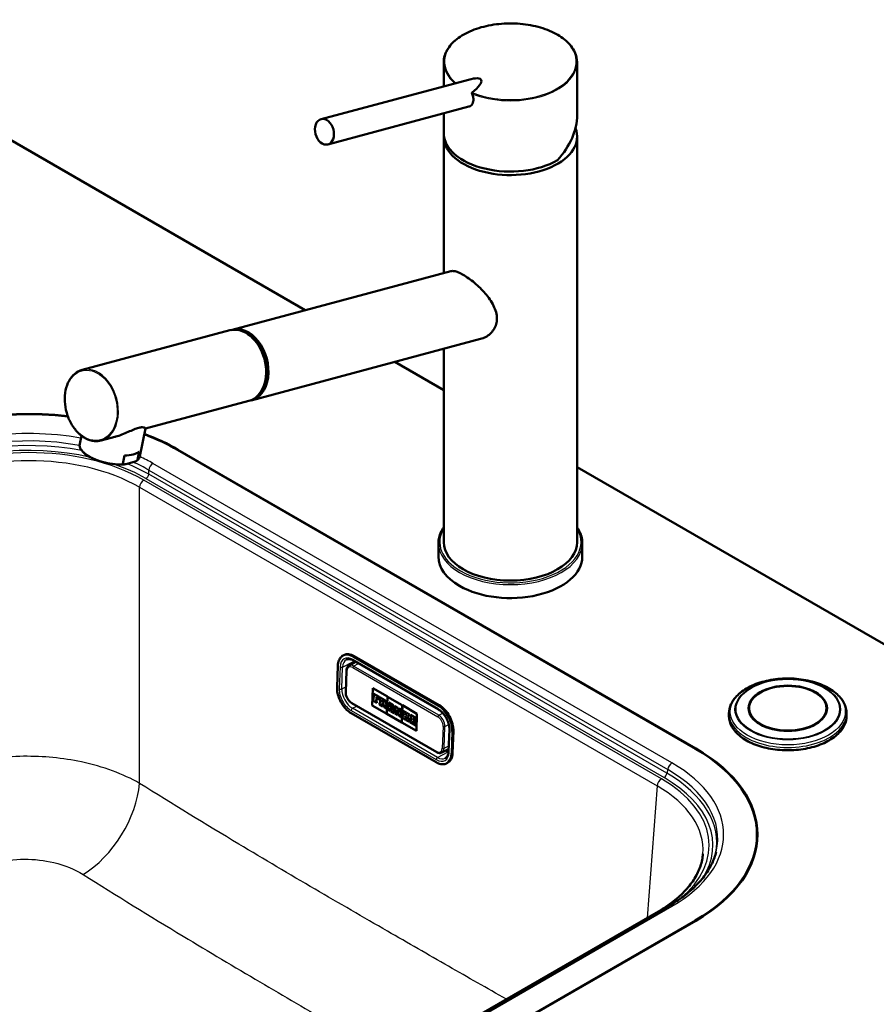
# Paper-space layout 'ISO_6' of a CAD drawing. Units: millimetres. Extents: x 0 to 2100, y 0 to 2970.
# Drawn here: x 1357 to 1684, y 1549 to 1925 of the extents above; entities that cross this region are included whole.
import ezdxf

# ---------------------------------------------------------------- set-up
doc = ezdxf.new("R2010")
doc.units = ezdxf.units.MM
doc.header["$LTSCALE"] = 10
doc.layers.add('Visible Edges(ISO)', color=7, linetype='Continuous', lineweight=50)
doc.layers.add('Visible Tangent Edges(ISO)', color=7, linetype='Continuous', lineweight=25)

psp = doc.layouts.new('ISO_6')

# ---------------------------------------------------------------- linework, layer by layer
at = {"layer": 'Visible Edges(ISO)'}
for p, q in [((1518.73, 1909.05), (1518.73, 1899.84)), ((1569.73, 1909.05), (1569.73, 1888.8)), ((1471.83, 1887.27), (1528.15, 1902.36)), ((1331.75, 1891.57), (1465.77, 1814.2)), ((1474.41, 1877.61), (1528.36, 1892.07)), ((1518.73, 1889.49), (1518.73, 1881.94)), ((1518.73, 1880.59), (1518.73, 1828.38)), ((1569.73, 1880.59), (1569.73, 1725.46)), ((1437.85, 1806.72), (1521.42, 1829.1)), ((1436.97, 1806.48), (1380.48, 1791.36)), ((1445.1, 1779.67), (1532.85, 1803.17)), ((1518.73, 1799.39), (1518.73, 1725.46)), ((1500.07, 1794.4), (1518.73, 1783.62)), ((1444.21, 1779.44), (1404.72, 1768.86)), ((1404.73, 1768.93), (1402.56, 1758.32)), ((1380.18, 1766.17), (1379.54, 1763.03)), ((1392.97, 1765.71), (1387.73, 1764.31)), ((1401.65, 1756.94), (1402.29, 1760.07)), ((1416.96, 1760.73), (1614.95, 1646.42)), ((1417.1, 1760.81), (1615.09, 1646.5)), ((1396.01, 1755.43), (1396.65, 1758.56)), ((1397.13, 1755.3), (1400.35, 1756.17)), ((1569.73, 1754.17), (1841.57, 1597.23)), ((1516.73, 1725.05), (1516.73, 1719.91)), ((1571.73, 1725.05), (1571.73, 1719.91)), ((1480.52, 1682.24), (1480.24, 1682.1)), ((1484.18, 1680.18), (1516.71, 1661.4)), ((1517.03, 1663.06), (1484.5, 1681.83)), ((1478.26, 1678.21), (1477.95, 1669.87)), ((1481.56, 1676.37), (1481.25, 1668.04)), ((1482.55, 1678.23), (1485.17, 1679.61)), ((1484.18, 1679.81), (1484.15, 1679.07)), ((1491.37, 1662.97), (1491.62, 1669.55)), ((1491.38, 1662.98), (1491.62, 1669.54)), ((1491.62, 1669.55), (1497.19, 1666.33)), ((1491.72, 1665.32), (1491.7, 1664.71)), ((1491.94, 1665.19), (1491.72, 1665.32)), ((1491.72, 1665.32), (1491.73, 1665.32)), ((1491.94, 1665.2), (1491.73, 1665.32)), ((1491.81, 1667.51), (1491.78, 1666.95)), ((1491.78, 1666.95), (1492, 1666.82)), ((1494.04, 1666.23), (1491.81, 1667.52)), ((1491.81, 1667.51), (1491.81, 1667.52)), ((1494.03, 1666.23), (1491.81, 1667.51)), ((1492, 1666.82), (1491.94, 1665.19)), ((1492.92, 1664.63), (1492.94, 1665.2)), ((1492.93, 1664.63), (1492.95, 1665.2)), ((1492.94, 1665.2), (1493.41, 1664.93)), ((1492.96, 1665.68), (1492.98, 1666.26)), ((1492.96, 1665.68), (1492.97, 1665.69)), ((1493.43, 1665.41), (1492.96, 1665.68)), ((1492.97, 1665.69), (1492.99, 1666.25)), ((1493.43, 1665.42), (1492.97, 1665.69)), ((1492.98, 1666.26), (1493.49, 1665.96)), ((1493.41, 1664.93), (1493.43, 1665.41)), ((1493.42, 1664.93), (1493.43, 1665.42)), ((1493.43, 1665.41), (1493.43, 1665.42)), ((1493.49, 1665.96), (1493.48, 1665.68)), ((1493.48, 1665.68), (1494, 1665.38)), ((1494, 1665.38), (1494.03, 1666.23)), ((1494, 1665.38), (1494.01, 1665.38)), ((1494.01, 1665.38), (1494.04, 1666.23)), ((1494.03, 1666.23), (1494.04, 1666.23)), ((1494.22, 1666.12), (1494.2, 1665.55)), ((1494.2, 1665.55), (1494.45, 1665.41)), ((1496.18, 1664.99), (1494.22, 1666.12)), ((1494.22, 1666.12), (1494.23, 1666.12)), ((1496.18, 1664.99), (1494.23, 1666.12)), ((1494.45, 1665.41), (1494.39, 1663.78)), ((1497.19, 1666.33), (1496.95, 1659.76)), ((1496.99, 1659.73), (1497.23, 1666.31)), ((1497, 1659.74), (1497.24, 1666.3)), ((1497.23, 1666.31), (1502.89, 1663.04)), ((1483.53, 1663.86), (1516.06, 1645.08)), ((1491.37, 1662.97), (1491.38, 1662.98)), ((1496.95, 1659.76), (1491.37, 1662.97)), ((1496.95, 1659.76), (1491.38, 1662.98)), ((1491.7, 1664.71), (1493.11, 1663.9)), ((1493.13, 1664.51), (1492.92, 1664.63)), ((1492.92, 1664.63), (1492.93, 1664.63)), ((1493.14, 1664.51), (1492.93, 1664.63)), ((1493.11, 1663.9), (1493.13, 1664.51)), ((1493.11, 1663.9), (1493.12, 1663.9)), ((1493.12, 1663.9), (1493.14, 1664.51)), ((1493.13, 1664.51), (1493.14, 1664.51)), ((1493.41, 1664.93), (1493.42, 1664.93)), ((1494.14, 1663.92), (1494.12, 1663.31)), ((1494.12, 1663.31), (1495.49, 1662.52)), ((1494.14, 1663.92), (1494.15, 1663.93)), ((1494.39, 1663.78), (1494.14, 1663.92)), ((1494.39, 1663.79), (1494.15, 1663.93)), ((1495.29, 1663.26), (1495.31, 1663.84)), ((1495.51, 1663.13), (1495.29, 1663.26)), ((1495.29, 1663.26), (1495.3, 1663.26)), ((1495.3, 1663.26), (1495.32, 1663.84)), ((1495.51, 1663.14), (1495.3, 1663.26)), ((1495.31, 1663.84), (1495.63, 1663.66)), ((1495.33, 1664.28), (1495.35, 1664.92)), ((1495.6, 1664.12), (1495.33, 1664.28)), ((1495.33, 1664.28), (1495.34, 1664.28)), ((1495.34, 1664.28), (1495.36, 1664.92)), ((1495.61, 1664.13), (1495.34, 1664.28)), ((1495.35, 1664.92), (1495.63, 1664.76)), ((1495.49, 1662.53), (1495.51, 1663.14)), ((1495.49, 1662.52), (1495.51, 1663.13)), ((1495.49, 1662.52), (1495.49, 1662.53)), ((1495.51, 1663.13), (1495.51, 1663.14)), ((1495.63, 1663.66), (1496.03, 1662.21)), ((1496.03, 1662.21), (1496.87, 1661.73)), ((1496.67, 1662.46), (1496.41, 1663.38)), ((1496.68, 1662.47), (1496.42, 1663.38)), ((1496.58, 1663.42), (1496.58, 1663.42)), ((1496.67, 1662.46), (1496.68, 1662.47)), ((1496.89, 1662.34), (1496.67, 1662.46)), ((1496.9, 1662.34), (1496.68, 1662.47)), ((1496.87, 1661.73), (1496.89, 1662.34)), ((1496.87, 1661.73), (1496.88, 1661.73)), ((1496.88, 1661.73), (1496.9, 1662.34)), ((1496.89, 1662.34), (1496.9, 1662.34)), ((1497.23, 1662.14), (1497.21, 1661.53)), ((1497.21, 1661.53), (1498.24, 1660.93)), ((1497.23, 1662.14), (1497.24, 1662.14)), ((1497.39, 1662.05), (1497.23, 1662.14)), ((1497.4, 1662.05), (1497.24, 1662.14)), ((1497.88, 1663.43), (1497.39, 1662.05)), ((1497.71, 1664.1), (1497.69, 1663.54)), ((1497.69, 1663.54), (1497.88, 1663.43)), ((1497.71, 1664.1), (1497.72, 1664.11)), ((1499.46, 1663.09), (1497.71, 1664.1)), ((1499.47, 1663.1), (1497.72, 1664.11)), ((1498.04, 1661.67), (1498.12, 1661.91)), ((1498.27, 1661.54), (1498.04, 1661.67)), ((1498.04, 1661.67), (1498.05, 1661.67)), ((1498.05, 1661.67), (1498.12, 1661.91)), ((1498.27, 1661.55), (1498.05, 1661.67)), ((1498.12, 1661.91), (1498.71, 1661.57)), ((1498.24, 1662.3), (1498.48, 1663.08)), ((1498.24, 1662.3), (1498.25, 1662.31)), ((1498.64, 1662.07), (1498.24, 1662.3)), ((1498.24, 1660.93), (1498.27, 1661.54)), ((1498.25, 1662.31), (1498.48, 1663.08)), ((1498.64, 1662.08), (1498.25, 1662.31)), ((1498.25, 1660.94), (1498.27, 1661.55)), ((1498.27, 1661.54), (1498.27, 1661.55)), ((1498.48, 1663.08), (1498.49, 1663.08)), ((1498.49, 1663.08), (1498.64, 1662.07)), ((1498.52, 1661.39), (1498.5, 1660.78)), ((1498.52, 1661.39), (1498.53, 1661.4)), ((1498.76, 1661.26), (1498.52, 1661.39)), ((1498.76, 1661.26), (1498.53, 1661.4)), ((1498.71, 1661.57), (1498.76, 1661.26)), ((1499.61, 1660.77), (1499.25, 1662.64)), ((1499.25, 1662.64), (1499.44, 1662.53)), ((1499.61, 1660.77), (1499.26, 1662.63)), ((1499.44, 1662.53), (1499.46, 1663.09)), ((1499.44, 1662.53), (1499.45, 1662.53)), ((1499.45, 1662.53), (1499.47, 1663.1)), ((1499.46, 1663.09), (1499.47, 1663.1)), ((1500.08, 1662.74), (1500.06, 1662.17)), ((1500.06, 1662.17), (1500.29, 1662.04)), ((1501.17, 1662.11), (1500.08, 1662.74)), ((1500.08, 1662.74), (1500.09, 1662.74)), ((1501.18, 1662.11), (1500.09, 1662.74)), ((1500.29, 1662.04), (1500.23, 1660.41)), ((1501.86, 1660.2), (1501.17, 1662.11)), ((1501.17, 1662.11), (1501.18, 1662.11)), ((1501.86, 1660.22), (1501.18, 1662.11)), ((1501.72, 1661.79), (1501.7, 1661.22)), ((1502.67, 1661.24), (1501.72, 1661.79)), ((1501.72, 1661.79), (1501.73, 1661.79)), ((1502.68, 1661.24), (1501.73, 1661.79)), ((1502.89, 1663.04), (1502.65, 1656.47)), ((1502.69, 1656.44), (1502.93, 1663.02)), ((1502.69, 1656.45), (1502.94, 1663.01)), ((1502.93, 1663.02), (1508.51, 1659.8)), ((1635.5, 1661.8), (1635.5, 1661.9)), ((1665.1, 1661.8), (1665.1, 1661.9)), ((1483.32, 1660.01), (1515.85, 1641.23)), ((1496.99, 1659.73), (1497, 1659.74)), ((1502.65, 1656.47), (1496.99, 1659.73)), ((1502.65, 1656.47), (1497, 1659.74)), ((1498.24, 1660.93), (1498.25, 1660.94)), ((1498.5, 1660.78), (1499.8, 1660.03)), ((1499.83, 1660.65), (1499.61, 1660.77)), ((1499.82, 1660.64), (1499.61, 1660.77)), ((1499.61, 1660.77), (1499.61, 1660.77)), ((1499.8, 1660.04), (1499.83, 1660.65)), ((1499.8, 1660.03), (1499.82, 1660.64)), ((1499.8, 1660.03), (1499.8, 1660.04)), ((1499.82, 1660.64), (1499.83, 1660.65)), ((1500, 1660.54), (1499.98, 1659.93)), ((1499.98, 1659.93), (1500.94, 1659.37)), ((1500.23, 1660.41), (1500, 1660.54)), ((1500, 1660.54), (1500.01, 1660.54)), ((1500.23, 1660.42), (1500.01, 1660.54)), ((1500.77, 1660.09), (1500.81, 1661.17)), ((1500.77, 1660.09), (1500.78, 1660.1)), ((1500.97, 1659.98), (1500.77, 1660.09)), ((1500.78, 1660.1), (1500.82, 1661.15)), ((1500.97, 1659.99), (1500.78, 1660.1)), ((1500.81, 1661.17), (1501.6, 1658.99)), ((1500.94, 1659.37), (1500.97, 1659.98)), ((1500.94, 1659.37), (1500.95, 1659.38)), ((1500.95, 1659.38), (1500.97, 1659.99)), ((1500.97, 1659.98), (1500.97, 1659.99)), ((1501.6, 1658.99), (1502.3, 1658.59)), ((1501.7, 1661.22), (1501.89, 1661.11)), ((1501.89, 1661.11), (1501.86, 1660.2)), ((1502.3, 1658.59), (1502.39, 1660.83)), ((1502.3, 1658.59), (1502.31, 1658.59)), ((1502.31, 1658.59), (1502.39, 1660.82)), ((1502.39, 1660.83), (1502.65, 1660.67)), ((1502.65, 1660.67), (1502.67, 1661.24)), ((1502.65, 1660.67), (1502.66, 1660.68)), ((1502.66, 1660.68), (1502.68, 1661.24)), ((1502.67, 1661.24), (1502.68, 1661.24)), ((1502.93, 1658.85), (1502.9, 1658.24)), ((1502.9, 1658.24), (1504.22, 1657.48)), ((1502.93, 1658.85), (1502.93, 1658.85)), ((1503.17, 1658.71), (1502.93, 1658.85)), ((1503.17, 1658.72), (1502.93, 1658.85)), ((1503.01, 1661.05), (1502.99, 1660.48)), ((1502.99, 1660.48), (1503.23, 1660.34)), ((1503.01, 1661.05), (1503.02, 1661.05)), ((1504.32, 1660.29), (1503.01, 1661.05)), ((1504.33, 1660.29), (1503.02, 1661.05)), ((1503.23, 1660.34), (1503.17, 1658.71)), ((1504.06, 1658.2), (1504.08, 1658.86)), ((1504.06, 1658.2), (1504.09, 1658.85)), ((1504.06, 1658.2), (1504.06, 1658.2)), ((1504.24, 1658.09), (1504.06, 1658.2)), ((1504.25, 1658.1), (1504.06, 1658.2)), ((1504.08, 1658.86), (1504.1, 1658.85)), ((1504.1, 1659.23), (1504.12, 1659.83)), ((1504.1, 1659.24), (1504.12, 1659.82)), ((1504.1, 1659.23), (1504.1, 1659.24)), ((1504.12, 1659.23), (1504.1, 1659.24)), ((1504.11, 1659.23), (1504.1, 1659.23)), ((1504.1, 1658.85), (1504.57, 1657.9)), ((1504.63, 1659.53), (1504.11, 1659.23)), ((1504.12, 1659.83), (1504.3, 1659.72)), ((1504.22, 1657.48), (1504.24, 1658.09)), ((1504.23, 1657.49), (1504.25, 1658.1)), ((1504.24, 1658.09), (1504.25, 1658.1)), ((1504.3, 1659.72), (1504.32, 1660.29)), ((1504.3, 1659.72), (1504.31, 1659.72)), ((1504.31, 1659.72), (1504.33, 1660.29)), ((1504.32, 1660.29), (1504.33, 1660.29)), ((1504.42, 1657.99), (1504.4, 1657.38)), ((1504.42, 1657.99), (1504.43, 1657.99)), ((1504.57, 1657.9), (1504.42, 1657.99)), ((1504.57, 1657.91), (1504.43, 1657.99)), ((1504.51, 1660.18), (1504.48, 1659.61)), ((1504.48, 1659.61), (1504.63, 1659.53)), ((1504.51, 1660.18), (1504.51, 1660.19)), ((1505.62, 1659.54), (1504.51, 1660.19)), ((1505.62, 1659.54), (1504.51, 1660.18)), ((1504.86, 1658.76), (1505.4, 1659.09)), ((1504.86, 1658.76), (1504.87, 1658.77)), ((1505.53, 1657.35), (1504.86, 1658.76)), ((1504.87, 1658.77), (1505.4, 1659.09)), ((1505.54, 1657.35), (1504.87, 1658.77)), ((1505.4, 1659.09), (1505.59, 1658.97)), ((1505.59, 1658.97), (1505.62, 1659.54)), ((1505.59, 1658.97), (1505.6, 1658.98)), ((1505.6, 1658.98), (1505.62, 1659.54)), ((1505.62, 1659.54), (1505.62, 1659.54)), ((1505.98, 1659.33), (1505.96, 1658.76)), ((1505.96, 1658.76), (1506.19, 1658.63)), ((1505.98, 1659.33), (1505.99, 1659.33)), ((1508.18, 1658.06), (1505.98, 1659.33)), ((1508.18, 1658.07), (1505.99, 1659.33)), ((1506.19, 1658.63), (1506.13, 1657)), ((1507.1, 1657.52), (1507.12, 1658.09)), ((1507.1, 1657.52), (1507.11, 1657.52)), ((1507.57, 1657.25), (1507.1, 1657.52)), ((1507.11, 1657.52), (1507.13, 1658.09)), ((1507.58, 1657.25), (1507.11, 1657.52)), ((1507.12, 1658.09), (1507.64, 1657.79)), ((1507.64, 1657.79), (1507.63, 1657.51)), ((1507.63, 1657.51), (1508.14, 1657.21)), ((1508.14, 1657.21), (1508.18, 1658.06)), ((1508.15, 1657.21), (1508.18, 1658.07)), ((1508.18, 1658.06), (1508.18, 1658.07)), ((1508.51, 1659.8), (1508.26, 1653.22)), ((1627.8, 1658.91), (1627.8, 1659.88)), ((1672.8, 1658.91), (1672.8, 1659.88)), ((1508.26, 1653.23), (1502.69, 1656.45)), ((1502.69, 1656.44), (1502.69, 1656.45)), ((1508.26, 1653.22), (1502.69, 1656.44)), ((1504.22, 1657.48), (1504.23, 1657.49)), ((1504.4, 1657.38), (1505.67, 1656.64)), ((1505.53, 1657.35), (1505.54, 1657.35)), ((1505.69, 1657.25), (1505.53, 1657.35)), ((1505.7, 1657.26), (1505.54, 1657.35)), ((1505.67, 1656.64), (1505.69, 1657.25)), ((1505.67, 1656.64), (1505.68, 1656.65)), ((1505.68, 1656.65), (1505.7, 1657.26)), ((1505.69, 1657.25), (1505.7, 1657.26)), ((1505.9, 1657.13), (1505.88, 1656.52)), ((1505.88, 1656.52), (1508.07, 1655.26)), ((1505.9, 1657.13), (1505.91, 1657.14)), ((1506.13, 1657), (1505.9, 1657.13)), ((1506.13, 1657.01), (1505.91, 1657.14)), ((1507.06, 1656.46), (1507.09, 1657.03)), ((1507.06, 1656.46), (1507.07, 1656.47)), ((1507.57, 1656.17), (1507.06, 1656.46)), ((1507.07, 1656.47), (1507.09, 1657.03)), ((1507.57, 1656.18), (1507.07, 1656.47)), ((1507.09, 1657.03), (1507.55, 1656.76)), ((1507.55, 1656.76), (1507.57, 1657.25)), ((1507.55, 1656.76), (1507.56, 1656.77)), ((1507.56, 1656.77), (1507.58, 1657.25)), ((1507.57, 1657.25), (1507.58, 1657.25)), ((1507.59, 1656.45), (1507.57, 1656.17)), ((1507.59, 1656.45), (1507.59, 1656.46)), ((1508.11, 1656.16), (1507.59, 1656.46)), ((1508.1, 1656.15), (1507.59, 1656.45)), ((1508.07, 1655.26), (1508.1, 1656.15)), ((1508.07, 1655.26), (1508.08, 1655.26)), ((1508.08, 1655.26), (1508.11, 1656.16)), ((1508.1, 1656.15), (1508.11, 1656.16)), ((1508.14, 1657.21), (1508.15, 1657.21)), ((1520.89, 1653.71), (1520.58, 1645.38)), ((1522.13, 1644.79), (1522.44, 1653.12)), ((1518.03, 1644.92), (1520.61, 1646.28)), ((1519.6, 1645.74), (1520.45, 1645.25)), ((1520.2, 1640.97), (1519.92, 1640.83)), ((1638.52, 1613.56), (1638.52, 1612.9)), ((1604.84, 1586.25), (1406.38, 1471.67)), ((1600.83, 1584.18), (1402.89, 1469.9)), ((1614.95, 1580.69), (1416.96, 1466.38)), ((1615.09, 1580.61), (1417.1, 1466.3))]:
    psp.add_line(p, q, dxfattribs=at)
for centre, major_axis, ratio, start_param, end_param in [((1544.23, 1909.05), (25.5, 0), 0.57735, 0, 0.000052), ((1544.23, 1900.72), (-23.75, 0), 0.57735, 6.069462, 6.069576), ((1519.04, 1894.75), (14.01, 7.54), 0.220264, 5.43944, 7.03399), ((1544.23, 1900.72), (23.75, 0), 0.57735, 0.213613, 0.213726), ((1544.23, 1900.72), (23.75, 0), 0.57735, 0.178849, 0.178855), ((1544.23, 1881.94), (-21.34, -14.56), 0.715187, 3.359893, 3.359946), ((1544.23, 1881.94), (-21.34, -14.56), 0.715187, 3.336199, 3.336201), ((1532.54, 1898.36), (0.8, -2.99), 0.707107, 4.984146, 4.984226), ((1532.54, 1898.36), (0.8, -2.99), 0.707107, 5.207274, 5.207337), ((1533.91, 1898.73), (0.8, -2.99), 0.707107, 5.443303, 5.444021), ((1533.91, 1898.73), (0.78, -2.9), 0.707107, 5.521312, 5.522238), ((1533.91, 1898.73), (0.78, -2.9), 0.707107, 6.279733, 6.280647), ((1533.91, 1898.73), (0.8, -2.99), 0.707107, 0.074603, 0.075314), ((1544.23, 1880.59), (25.5, 0), 0.57735, 1.767586, 1.767589), ((1544.23, 1880.59), (25.5, 0), 0.57735, 1.374006, 1.374008), ((1544.23, 1880.59), (25.5, 0), 0.57735, 1.310755, 1.310759), ((1554.84, 1894.6), (2.1, 0), 0.57735, 2.586867, 2.586897), ((1554.84, 1894.6), (2.1, 0), 0.57735, 1.356282, 1.356318), ((1554.84, 1896.23), (2.1, 0), 0.57735, 0.379908, 0.380044), ((1554.84, 1896.23), (2.1, 0), 0.57735, 0.04445, 0.04446), ((1544.23, 1881.94), (22.92, 15.64), 0.715187, 5.043769, 5.829167), ((1544.23, 1880.59), (25.5, 0), 0.57735, 3.095823, 6.506516), ((1544.23, 1881.94), (-25.5, 0), 0.57735, 0, 2.356194), ((1440.59, 1792.96), (-3.62, 13.52), 0.707155, 3.141593, 6.283185), ((1441.48, 1793.2), (3.62, -13.52), 0.707155, 6.236746, 9.471217), ((1441.48, 1793.2), (3.45, -12.9), 0.707155, 0.482009, 2.659584), ((1360.03, 1727.87), (80.7, 0), 0.57735, 1.384789, 2.356194), ((1360.03, 1727.87), (80.5, 0), 0.57735, 1.383757, 2.356194), ((1360.03, 1727.87), (80.7, 0), 0.57735, 0.785398, 0.990149), ((1391.05, 1760.67), (-11.51, 2.36), 0.408164, 0, 0.000128), ((1360.03, 1727.87), (80.5, 0), 0.57735, 0.785398, 0.988909), ((1391.69, 1763.8), (11.51, -2.36), 0.408164, 5.239277, 5.957723), ((1544.23, 1725.46), (25.5, 0), 0.57735, 3.141593, 6.283185), ((1544.23, 1719.91), (-27.5, 0), 0.57735, 0, 0.785398), ((1544.23, 1719.91), (27.5, 0), 0.57735, 3.926991, 6.283185), ((1484.25, 1675.17), (-3.73, 7.08), 0.601984, 5.520577, 6.283185), ((1488.42, 1677.36), (2.8, -5.31), 0.601984, 3.877076, 3.94978), ((1650.3, 1661.8), (15, 0), 0.57735, 0.004714, 3.136879), ((1495.61, 1664.44), (0.179, -0.339), 0.601984, 5.520577, 8.662169), ((1495.62, 1664.45), (0.179, -0.339), 0.601984, 5.520577, 6.265894), ((1496.16, 1664.23), (0.427, -0.81), 0.601984, 0, 2.378984), ((1496.15, 1664.23), (0.427, -0.81), 0.601984, 5.973997, 8.662169), ((1516.78, 1656.39), (-3.73, 7.08), 0.601984, 3.94978, 5.520577), ((1650.3, 1661.8), (-14.8, 0), 0.57735, 0, 3.141593), ((1558.02, 1613.56), (80.5, 0), 0.57735, 5.497787, 7.068583), ((1558.02, 1613.56), (80.7, 0), 0.57735, 5.497787, 7.068583), ((1516.47, 1648.05), (3.73, -7.08), 0.601984, 0, 0.808188), ((1520.64, 1650.25), (2.8, -5.31), 0.601984, 5.520577, 5.547687), ((1558.02, 1612.33), (80.7, 0), 0.57735, 0.013144, 0.107514), ((1558.02, 1612.9), (80.5, 0), 0.57735, 6.112387, 6.283185)]:
    psp.add_ellipse(centre, major_axis=major_axis, ratio=ratio, start_param=start_param, end_param=end_param, dxfattribs=at)
for centre, major_axis, ratio in [((1473.12, 1882.44), (-1.29, 4.83), 0.707107), ((1650.3, 1661.88), (-15, 0), 0.57735), ((1650.3, 1661.9), (-14.8, 0), 0.57735)]:
    psp.add_ellipse(centre, major_axis=major_axis, ratio=ratio, dxfattribs=at)
for points, knots in [([(1518.73, 1909.05), (1518.73, 1910.64), (1519.18, 1912.25), (1520.89, 1915.24), (1522.16, 1916.65), (1525.36, 1919.17), (1527.34, 1920.29), (1531.78, 1922.11), (1534.28, 1922.81), (1539.48, 1923.72), (1542.23, 1923.93), (1547.65, 1923.85), (1550.38, 1923.55), (1555.47, 1922.47), (1557.9, 1921.69), (1562.15, 1919.74), (1564.04, 1918.55), (1567.03, 1915.9), (1568.17, 1914.42), (1569.44, 1911.63), (1569.73, 1910.33), (1569.73, 1909.05)], [0, 0, 0, 0, 0.809196, 0.809196, 1.607498, 1.607498, 2.419531, 2.419531, 3.234138, 3.234138, 4.047289, 4.047289, 4.859828, 4.859828, 5.672244, 5.672244, 6.485583, 6.485583, 7.300424, 7.300424, 7.954258, 7.954258, 7.954258, 7.954258]), ([(1528.36, 1892.07), (1528.38, 1892.07), (1528.68, 1892.15), (1529.2, 1892.43), (1529.77, 1893.12), (1530.08, 1894.04), (1530.12, 1895.2), (1529.88, 1896.22), (1529.63, 1896.85), (1529.56, 1897.01)], [3.078671, 3.078671, 3.078671, 3.078671, 3.164338, 4.470882, 5.777035, 7.092743, 8.434115, 10.023947, 10.576055, 10.576055, 10.576055, 10.576055]), ([(1529.59, 1897.45), (1529.57, 1897.43), (1529.53, 1897.38), (1529.51, 1897.26), (1529.52, 1897.12), (1529.55, 1897.03), (1529.56, 1897.01)], [0, 0, 0, 0, 0.107886, 0.2350109, 0.4111386, 0.5069325, 0.5069325, 0.5069325, 0.5069325]), ([(1521.42, 1829.1), (1521.79, 1829.2), (1522.23, 1829.21), (1523.21, 1829.05), (1523.75, 1828.89), (1524.91, 1828.42), (1525.55, 1828.1), (1526.86, 1827.34), (1527.57, 1826.89), (1529.02, 1825.85), (1529.77, 1825.27), (1531.99, 1823.4), (1533.43, 1821.98), (1535.85, 1819.16), (1536.99, 1817.55), (1538.2, 1815.07), (1538.52, 1814.23), (1538.95, 1812.57), (1539.06, 1811.75), (1539.06, 1810.96)], [5.671611, 5.671611, 5.671611, 5.671611, 5.973688, 5.973688, 6.252787, 6.252787, 6.531886, 6.531886, 6.810985, 6.810985, 7.090083, 7.090083, 7.648281, 7.648281, 8.227379, 8.227379, 8.516928, 8.516928, 8.806477, 8.806477, 8.806477, 8.806477]), ([(1539.06, 1810.96), (1539.06, 1810.25), (1538.97, 1809.52), (1538.58, 1808.11), (1538.27, 1807.43), (1537.49, 1806.19), (1537.01, 1805.62), (1535.92, 1804.64), (1535.32, 1804.23), (1534.13, 1803.6), (1533.5, 1803.35), (1532.85, 1803.18)], [0, 0, 0, 0, 0.263898, 0.263898, 0.527796, 0.527796, 0.791694, 0.791694, 1.055591, 1.055591, 1.301655, 1.301655, 1.301655, 1.301655]), ([(1380.48, 1791.36), (1379.46, 1791.08), (1378.5, 1790.58), (1376.8, 1789.17), (1376.06, 1788.26), (1374.86, 1786.12), (1374.41, 1784.88), (1373.86, 1782.2), (1373.75, 1780.77), (1373.89, 1777.84), (1374.14, 1776.35), (1374.96, 1773.48), (1375.54, 1772.09), (1376.96, 1769.56), (1377.81, 1768.41), (1379.7, 1766.48), (1380.73, 1765.69), (1382.89, 1764.55), (1384, 1764.21), (1386, 1764.01), (1386.88, 1764.08), (1387.73, 1764.31)], [5.327771, 5.327771, 5.327771, 5.327771, 5.641132, 5.641132, 5.957708, 5.957708, 6.278526, 6.278526, 6.600854, 6.600854, 6.923338, 6.923338, 7.245787, 7.245787, 7.568275, 7.568275, 7.890504, 7.890504, 8.210829, 8.210829, 8.469364, 8.469364, 8.469364, 8.469364]), ([(1402.08, 1769.19), (1401.53, 1769.04), (1400.89, 1768.81), (1399.53, 1768.25), (1398.8, 1767.92), (1396.52, 1766.92), (1394.87, 1766.25), (1393.19, 1765.77), (1393.08, 1765.74), (1392.97, 1765.71)], [0, 0, 0, 0, 0.245468, 0.245468, 0.490935, 0.490935, 0.98187, 0.98187, 1.017295, 1.017295, 1.017295, 1.017295]), ([(1404.73, 1768.93), (1404.75, 1769.02), (1404.63, 1769.16), (1404.13, 1769.34), (1403.85, 1769.4), (1403.1, 1769.4), (1402.64, 1769.34), (1402.08, 1769.19)], [6.8374211, 6.8374211, 6.8374211, 6.8374211, 7.1964589, 7.1964589, 7.4419265, 7.4419265, 7.6873941, 7.6873941, 7.6873941, 7.6873941]), ([(1396.47, 1755.18), (1395.37, 1755.11), (1394.16, 1755.13), (1391.72, 1755.36), (1390.47, 1755.57), (1388.06, 1756.13), (1386.88, 1756.5), (1384.71, 1757.34), (1383.7, 1757.82), (1381.98, 1758.87), (1381.25, 1759.44), (1380.13, 1760.62), (1379.74, 1761.25), (1379.48, 1762.26), (1379.46, 1762.66), (1379.54, 1763.03)], [0.001665, 0.001665, 0.001665, 0.001665, 0.383464, 0.383464, 0.756239, 0.756239, 1.125969, 1.125969, 1.4979, 1.4979, 1.872917, 1.872917, 2.255688, 2.255688, 2.48703, 2.48703, 2.48703, 2.48703]), ([(1401.65, 1756.94), (1401.64, 1756.91), (1401.63, 1756.87), (1401.57, 1756.78), (1401.51, 1756.71), (1401.41, 1756.62), (1401.29, 1756.54), (1401.13, 1756.45), (1400.94, 1756.36), (1400.67, 1756.26), (1400.47, 1756.2), (1400.35, 1756.17)], [0, 0, 0, 0, 0.079952, 0.145899, 0.299123, 0.392371, 0.586115, 0.784739, 1.055378, 1.42053, 1.943133, 1.943133, 1.943133, 1.943133]), ([(1402.55, 1758.27), (1402.44, 1757.78), (1402.16, 1757.32), (1401.66, 1756.83), (1401.53, 1756.72), (1401.4, 1756.62)], [0.0088481, 0.0088481, 0.0088481, 0.0088481, 0.3184611, 0.3184611, 0.4058497, 0.4058497, 0.4058497, 0.4058497]), ([(1396.01, 1755.43), (1396, 1755.4), (1396, 1755.36), (1396.02, 1755.3), (1396.07, 1755.25), (1396.14, 1755.21), (1396.23, 1755.19), (1396.37, 1755.18), (1396.55, 1755.19), (1396.81, 1755.22), (1397.01, 1755.27), (1397.13, 1755.3)], [0, 0, 0, 0, 0.079952, 0.145899, 0.299123, 0.392371, 0.586115, 0.784739, 1.055378, 1.42053, 1.943133, 1.943133, 1.943133, 1.943133]), ([(1518.73, 1731.09), (1518.32, 1730.49), (1517.97, 1729.87), (1517.05, 1727.88), (1516.73, 1726.47), (1516.73, 1725.05)], [5.1192185, 5.1192185, 5.1192185, 5.1192185, 5.2394171, 5.2394171, 5.4977871, 5.4977871, 5.4977871, 5.4977871]), ([(1571.73, 1725.05), (1571.73, 1726.74), (1571.28, 1728.44), (1570.2, 1730.39), (1569.98, 1730.75), (1569.73, 1731.09)], [2.3561945, 2.3561945, 2.3561945, 2.3561945, 2.6650685, 2.6650685, 2.7347631, 2.7347631, 2.7347631, 2.7347631]), ([(1480.24, 1682.1), (1480, 1681.97), (1479.78, 1681.81), (1479.38, 1681.43), (1479.19, 1681.22), (1478.88, 1680.73), (1478.74, 1680.46), (1478.52, 1679.88), (1478.43, 1679.57), (1478.31, 1678.92), (1478.27, 1678.57), (1478.26, 1678.21)], [2.3334049, 2.3334049, 2.3334049, 2.3334049, 2.4950424, 2.4950424, 2.65668, 2.65668, 2.8183175, 2.8183175, 2.9799551, 2.9799551, 3.1415927, 3.1415927, 3.1415927, 3.1415927]), ([(1481.53, 1680.51), (1481.66, 1680.58), (1481.79, 1680.63), (1482.09, 1680.7), (1482.25, 1680.72), (1482.59, 1680.72), (1482.77, 1680.7), (1483.15, 1680.63), (1483.35, 1680.57), (1483.76, 1680.41), (1483.97, 1680.31), (1484.18, 1680.18)], [3.9497804, 3.9497804, 3.9497804, 3.9497804, 4.1023021, 4.1023021, 4.2548238, 4.2548238, 4.4073456, 4.4073456, 4.5598673, 4.5598673, 4.712389, 4.712389, 4.712389, 4.712389]), ([(1482.55, 1678.23), (1482.43, 1678.16), (1482.31, 1678.08), (1482.1, 1677.88), (1482.01, 1677.77), (1481.85, 1677.53), (1481.79, 1677.4), (1481.68, 1677.13), (1481.64, 1676.98), (1481.58, 1676.68), (1481.57, 1676.53), (1481.56, 1676.37)], [2.3334049, 2.3334049, 2.3334049, 2.3334049, 2.4950424, 2.4950424, 2.65668, 2.65668, 2.8183175, 2.8183175, 2.9799551, 2.9799551, 3.1415927, 3.1415927, 3.1415927, 3.1415927]), ([(1672.8, 1659.88), (1672.8, 1661.26), (1672.44, 1662.65), (1671.05, 1665.31), (1669.98, 1666.57), (1667.22, 1668.88), (1665.5, 1669.9), (1661.6, 1671.59), (1659.42, 1672.24), (1654.83, 1673.1), (1652.42, 1673.31), (1647.63, 1673.27), (1645.24, 1673.03), (1640.7, 1672.1), (1638.55, 1671.43), (1634.71, 1669.69), (1633.01, 1668.63), (1630.28, 1666.21), (1629.23, 1664.86), (1628.07, 1662.27), (1627.8, 1661.07), (1627.8, 1659.88)], [5.497787, 5.497787, 5.497787, 5.497787, 5.792245, 5.792245, 6.101972, 6.101972, 6.427492, 6.427492, 6.754921, 6.754921, 7.081102, 7.081102, 7.406755, 7.406755, 7.733018, 7.733018, 8.060508, 8.060508, 8.385416, 8.385416, 8.63938, 8.63938, 8.63938, 8.63938]), ([(1477.95, 1669.87), (1477.92, 1669.18), (1477.99, 1668.43), (1478.3, 1666.9), (1478.55, 1666.12), (1479.2, 1664.6), (1479.6, 1663.86), (1480.52, 1662.5), (1481.04, 1661.88), (1482.14, 1660.8), (1482.73, 1660.35), (1483.32, 1660.01)], [3.141593, 3.141593, 3.141593, 3.141593, 3.455752, 3.455752, 3.769911, 3.769911, 4.08407, 4.08407, 4.39823, 4.39823, 4.712389, 4.712389, 4.712389, 4.712389]), ([(1481.25, 1668.04), (1481.24, 1667.73), (1481.27, 1667.41), (1481.4, 1666.76), (1481.51, 1666.44), (1481.78, 1665.8), (1481.95, 1665.5), (1482.33, 1664.93), (1482.55, 1664.66), (1483.02, 1664.21), (1483.27, 1664.01), (1483.53, 1663.86)], [3.141593, 3.141593, 3.141593, 3.141593, 3.455752, 3.455752, 3.769911, 3.769911, 4.08407, 4.08407, 4.39823, 4.39823, 4.712389, 4.712389, 4.712389, 4.712389]), ([(1516.71, 1661.4), (1517.13, 1661.16), (1517.56, 1660.83), (1518.39, 1660.04), (1518.79, 1659.57), (1519.5, 1658.54), (1519.82, 1657.97), (1520.35, 1656.81), (1520.55, 1656.21), (1520.82, 1655.04), (1520.89, 1654.47), (1520.89, 1653.87), (1520.89, 1653.79), (1520.89, 1653.71)], [4.712389, 4.712389, 4.712389, 4.712389, 5.014489, 5.014489, 5.318358, 5.318358, 5.624582, 5.624582, 5.931171, 5.931171, 6.235932, 6.235932, 6.283185, 6.283185, 6.283185, 6.283185]), ([(1627.8, 1658.91), (1627.8, 1657.53), (1628.18, 1656.14), (1629.65, 1653.5), (1630.76, 1652.25), (1633.59, 1650), (1635.33, 1649.01), (1639.26, 1647.39), (1641.44, 1646.77), (1646.04, 1645.96), (1648.44, 1645.77), (1653.24, 1645.83), (1655.63, 1646.09), (1660.15, 1647.03), (1662.28, 1647.71), (1666.07, 1649.44), (1667.72, 1650.48), (1670.39, 1652.83), (1671.4, 1654.13), (1672.54, 1656.61), (1672.8, 1657.76), (1672.8, 1658.91)], [2.356194, 2.356194, 2.356194, 2.356194, 2.667938, 2.667938, 2.985364, 2.985364, 3.307252, 3.307252, 3.629434, 3.629434, 3.951235, 3.951235, 4.272894, 4.272894, 4.594743, 4.594743, 4.916973, 4.916973, 5.23857, 5.23857, 5.497787, 5.497787, 5.497787, 5.497787]), ([(1516.06, 1645.08), (1516.19, 1645.01), (1516.32, 1644.94), (1516.58, 1644.84), (1516.72, 1644.8), (1516.99, 1644.74), (1517.12, 1644.73), (1517.39, 1644.73), (1517.53, 1644.75), (1517.79, 1644.81), (1517.91, 1644.86), (1518.03, 1644.92)], [4.712389, 4.712389, 4.712389, 4.712389, 4.8649107, 4.8649107, 5.0174324, 5.0174324, 5.1699541, 5.1699541, 5.3224758, 5.3224758, 5.4749975, 5.4749975, 5.4749975, 5.4749975]), ([(1520.58, 1645.38), (1520.57, 1645.11), (1520.54, 1644.86), (1520.45, 1644.39), (1520.39, 1644.17), (1520.24, 1643.78), (1520.15, 1643.6), (1519.95, 1643.3), (1519.84, 1643.16), (1519.6, 1642.94), (1519.48, 1642.85), (1519.34, 1642.78)], [6.2831853, 6.2831853, 6.2831853, 6.2831853, 6.4448229, 6.4448229, 6.6064604, 6.6064604, 6.768098, 6.768098, 6.9297355, 6.9297355, 7.0913731, 7.0913731, 7.0913731, 7.0913731]), ([(1515.85, 1641.23), (1516.14, 1641.06), (1516.43, 1640.92), (1517.01, 1640.69), (1517.29, 1640.61), (1517.86, 1640.49), (1518.14, 1640.46), (1518.68, 1640.46), (1518.95, 1640.49), (1519.45, 1640.62), (1519.69, 1640.71), (1519.92, 1640.83)], [4.712389, 4.712389, 4.712389, 4.712389, 4.8649107, 4.8649107, 5.0174324, 5.0174324, 5.1699541, 5.1699541, 5.3224758, 5.3224758, 5.4749975, 5.4749975, 5.4749975, 5.4749975]), ([(1600.83, 1584.18), (1602.92, 1585.39), (1604.85, 1586.68), (1608.33, 1589.4), (1609.89, 1590.82), (1612.59, 1593.76), (1613.74, 1595.27), (1615.63, 1598.35), (1616.37, 1599.91), (1617.42, 1603.05), (1617.75, 1604.62), (1617.87, 1606.2)], [-0.7844468, -0.7844468, -0.7844468, -0.7844468, -0.6362675, -0.6362675, -0.4880883, -0.4880883, -0.339909, -0.339909, -0.1917297, -0.1917297, -0.0435504, -0.0435504, -0.0435504, -0.0435504]), ([(1604.84, 1586.25), (1606.84, 1587.4), (1608.7, 1588.62), (1612.11, 1591.18), (1613.67, 1592.51), (1616.44, 1595.26), (1617.66, 1596.68), (1619.76, 1599.57), (1620.63, 1601.04), (1622.04, 1604), (1622.56, 1605.49), (1622.92, 1606.99)], [-0.7761883, -0.7761883, -0.7761883, -0.7761883, -0.6476868, -0.6476868, -0.5191852, -0.5191852, -0.3906837, -0.3906837, -0.2621822, -0.2621822, -0.1336807, -0.1336807, -0.1336807, -0.1336807])]:
    psp.add_open_spline(points, degree=3, knots=knots, dxfattribs=at)
at = {"layer": 'Visible Tangent Edges(ISO)'}
for p, q in [((1417.1, 1760.81), (1417.1, 1760.65)), ((1605.99, 1640.98), (1407.53, 1755.56)), ((1405.92, 1751.42), (1405.92, 1753.01)), ((1405.92, 1753.01), (1604.38, 1638.43)), ((1601.98, 1634.88), (1404.04, 1749.16)), ((1404.87, 1749.75), (1603, 1635.36)), ((1604.05, 1637.03), (1405.92, 1751.42)), ((1402.42, 1633.15), (1402.42, 1746.43)), ((1402.42, 1746.43), (1600.35, 1632.15)), ((1516.56, 1661.75), (1484.04, 1680.53)), ((1484.07, 1681.44), (1516.6, 1662.67)), ((1484.5, 1681.83), (1484.22, 1681.69)), ((1516.74, 1662.91), (1484.22, 1681.69)), ((1478.01, 1669.79), (1478.31, 1678.13)), ((1479.09, 1677.68), (1478.78, 1669.34)), ((1479.77, 1669.32), (1480.08, 1677.65)), ((1480.08, 1677.65), (1484.18, 1679.81)), ((1483.92, 1677.44), (1516.45, 1658.66)), ((1484.29, 1678.05), (1486.17, 1679.04)), ((1516.82, 1659.27), (1484.29, 1678.05)), ((1481.4, 1667.83), (1481.71, 1676.17)), ((1479.77, 1669.32), (1481.33, 1670.14)), ((1515.96, 1645.33), (1483.43, 1664.11)), ((1483.83, 1661.87), (1485.48, 1662.74)), ((1516.36, 1643.09), (1483.83, 1661.87)), ((1495.6, 1664.12), (1495.61, 1664.13)), ((1496.18, 1664.99), (1496.18, 1664.99)), ((1517.03, 1663.06), (1516.74, 1662.91)), ((1515.81, 1641.33), (1483.28, 1660.11)), ((1483.31, 1661.02), (1515.84, 1642.24)), ((1516.82, 1659.27), (1518.34, 1660.07)), ((1518.48, 1654.94), (1518.17, 1646.6)), ((1518.88, 1646.59), (1519.18, 1654.92)), ((1519.18, 1654.92), (1520.67, 1655.7)), ((1520.79, 1645.09), (1521.09, 1653.43)), ((1521.87, 1652.98), (1521.56, 1644.64)), ((1521.85, 1644.64), (1522.15, 1652.97)), ((1522.44, 1653.12), (1522.15, 1652.97)), ((1518.88, 1646.59), (1520.66, 1647.53)), ((1615.09, 1646.5), (1615.09, 1646.34)), ((1516.36, 1643.09), (1520.45, 1645.25)), ((1522.13, 1644.79), (1521.85, 1644.64)), ((1604.38, 1638.43), (1604.05, 1637.03)), ((1600.35, 1632.15), (1596.54, 1581.7)), ((1407.53, 1471.55), (1605.99, 1586.13)), ((1614.95, 1580.69), (1614.95, 1580.53))]:
    psp.add_line(p, q, dxfattribs=at)
for centre, major_axis, ratio, start_param, end_param in [((1544.23, 1909.29), (-25.2, 0), 0.57735, 0.950827, 6.881735), ((1544.23, 1909.05), (-25.5, 0), 0.57735, 0.000038, 0.581329), ((1544.23, 1909.05), (25.5, 0), 0.57735, 4.0992, 6.283185), ((1384.11, 1777.83), (3.62, -13.52), 0.707155, 0, 3.141593), ((1360.03, 1727.11), (-67.8, 0), 0.588084, 4.413675, 5.488577), ((1360.03, 1725.23), (65.5, 0), 0.594284, 1.269116, 2.346985), ((1360.03, 1724.12), (-65.5, 0), 0.584041, 4.398015, 5.488577), ((1360.03, 1722.89), (64, 0), 0.588084, 1.192073, 2.346985), ((1360.03, 1723.66), (-62.3, 0), 0.57845, 3.927942, 5.496836), ((1391.05, 1760.67), (-11.51, 2.36), 0.408164, 0.000128, 2.097684), ((1360.03, 1721.78), (60, 0), 0.580463, 0.786349, 2.355243), ((1360.03, 1725.23), (65.5, 0), 0.594284, 1.268851, 1.268854), ((1360.03, 1722.89), (64, 0), 0.588084, 1.06257, 1.062577), ((1360.03, 1724.12), (-65.5, 0), 0.584041, 3.936201, 4.100901), ((1360.03, 1725.23), (65.5, 0), 0.594284, 0.794608, 0.914576), ((1391.05, 1760.67), (11.51, -2.36), 0.408164, 5.957723, 6.283185), ((1360.03, 1727.11), (-67.8, 0), 0.588084, 3.936201, 4.034987), ((1407.53, 1753.68), (1.15, 1.99), 0.57735, 0.785398, 2.220059), ((1360.03, 1722.89), (64, 0), 0.588084, 0.794608, 1.036165), ((1404.04, 1747.28), (1.15, 1.99), 0.57735, 0.785398, 2.312561), ((1404.87, 1750.98), (-0.75, -1.3), 0.57735, 0.785398, 2.220059), ((1544.23, 1725.46), (-27, 0), 0.57735, 5.948289, 7.068583), ((1544.23, 1725.46), (27, 0), 0.57735, 3.926991, 6.618081), ((1544.23, 1725.05), (27.5, 0), 0.57735, 3.141593, 6.283185), ((1483.83, 1674.94), (-3.64, 6.9), 0.601984, 5.520577, 7.091373), ((1483.83, 1674.94), (-3.12, 5.93), 0.601984, 5.520577, 7.091373), ((1484.32, 1675.2), (-2.8, 5.31), 0.601984, 0, 0.808188), ((1483.97, 1675.02), (-3.73, 7.08), 0.601984, 5.520577, 6.283185), ((1484.53, 1680.79), (-0.35, -0.606), 0.57735, 5.454154, 6.283185), ((1484.21, 1681.52), (-0.1, -0.173), 0.57735, 3.883358, 5.454154), ((1478.46, 1678.2), (-0.2, 0.007), 0.551617, 0, 0.806283), ((1479.59, 1677.94), (-0.7, 0.026), 0.551617, 0.806283, 2.37708), ((1482.06, 1676.35), (-0.5, 0.018), 0.551617, 0, 0.806283), ((1483.83, 1674.94), (-1.4, 2.65), 0.601984, 5.520577, 7.091373), ((1484.18, 1675.13), (-1.63, 3.1), 0.601984, 5.520577, 6.283185), ((1484.28, 1677.63), (-0.25, -0.433), 0.57735, 3.883358, 5.454154), ((1483.52, 1666.61), (-3.64, 6.9), 0.601984, 0.808188, 2.378984), ((1478.15, 1669.87), (-0.2, 0.007), 0.551617, 0, 0.806283), ((1483.52, 1666.61), (3.12, -5.93), 0.601984, 3.94978, 5.520577), ((1479.28, 1669.6), (-0.7, 0.026), 0.551617, 0.806283, 2.37708), ((1484.02, 1666.87), (-2.8, 5.31), 0.601984, 0.808188, 2.378984), ((1481.75, 1668.02), (-0.5, 0.018), 0.551617, 0, 0.806283), ((1483.52, 1666.61), (-1.4, 2.65), 0.601984, 0.808188, 2.378984), ((1483.81, 1661.28), (-0.35, -0.606), 0.57735, 3.883358, 5.454154), ((1483.78, 1664.29), (-0.25, -0.433), 0.57735, 5.454154, 6.283185), ((1516.36, 1656.16), (-3.12, 5.93), 0.601984, 3.94978, 5.520577), ((1517.06, 1662.01), (-0.35, -0.606), 0.57735, 5.454154, 6.283185), ((1516.74, 1662.74), (-0.1, -0.173), 0.57735, 3.883358, 5.454154), ((1516.36, 1656.16), (3.64, -6.9), 0.601984, 0.808188, 2.378984), ((1516.5, 1656.24), (-3.73, 7.08), 0.601984, 3.94978, 5.520577), ((1483.42, 1660.18), (-0.1, -0.173), 0.57735, 5.454154, 6.283185), ((1516.8, 1658.85), (-0.25, -0.433), 0.57735, 3.883358, 5.454154), ((1516.36, 1656.16), (1.4, -2.65), 0.601984, 0.808188, 2.378984), ((1516.71, 1656.35), (-1.63, 3.1), 0.601984, 3.94978, 5.520577), ((1650.3, 1659.88), (-22.5, 0), 0.57735, 0, 3.141593), ((1650.3, 1658.91), (22.5, 0), 0.57735, 3.141593, 6.283185), ((1518.83, 1655.13), (-0.5, 0.018), 0.551617, 0.806283, 2.37708), ((1521.59, 1653.69), (-0.7, 0.026), 0.551617, 0, 0.806283), ((1522.01, 1653.05), (-0.2, 0.007), 0.551617, 0.806283, 2.37708), ((1516.05, 1647.83), (1.4, -2.65), 0.601984, 5.520577, 7.091373), ((1516.4, 1648.01), (1.63, -3.1), 0.601984, 0, 0.808188), ((1518.52, 1646.79), (-0.5, 0.018), 0.551617, 0.806283, 2.37708), ((1516.05, 1647.83), (3.64, -6.9), 0.601984, 5.520577, 7.091373), ((1516.05, 1647.83), (3.12, -5.93), 0.601984, 5.520577, 7.091373), ((1516.34, 1642.5), (-0.35, -0.606), 0.57735, 3.883358, 5.454154), ((1516.31, 1645.51), (-0.25, -0.433), 0.57735, 5.454154, 6.283185), ((1516.54, 1648.09), (2.8, -5.31), 0.601984, 5.520577, 6.283185), ((1516.19, 1647.9), (3.73, -7.08), 0.601984, 0, 0.808188), ((1521.28, 1645.35), (-0.7, 0.026), 0.551617, 0, 0.806283), ((1521.7, 1644.72), (-0.2, 0.007), 0.551617, 0.806283, 2.37708), ((1515.95, 1641.4), (-0.1, -0.173), 0.57735, 5.454154, 6.283185), ((1605.99, 1639.1), (1.15, 1.99), 0.57735, 0.785398, 2.220059), ((1556.71, 1613.56), (69.06, 0), 0.566812, 5.506997, 7.059374), ((1603, 1636.59), (-0.75, -1.3), 0.57735, 0.785398, 2.220059), ((1556.48, 1609.47), (65.19, 0), 0.566812, 5.937068, 7.059374), ((1556.48, 1610.7), (66.66, -0.34), 0.567272, 6.173666, 7.062296), ((1556.71, 1611.68), (66.8, 0.53), 0.56607, 6.145051, 7.05492), ((1381.23, 1621.98), (15.94, 25.42), 0.554111, 3.970366, 5.474828), ((1601.98, 1633.01), (-1.15, -1.99), 0.57735, 3.926991, 5.454154), ((1557.8, 1607.6), (60.12, 0.17), 0.576166, 6.237975, 7.065972), ((1557.8, 1609.47), (62.42, 0), 0.576253, 5.670697, 7.067632), ((1605.99, 1584.26), (-1.15, 1.99), 0.57735, 5.497787, 6.283185), ((1601.98, 1582.19), (-1.15, 1.99), 0.57735, 5.846929, 6.283185)]:
    psp.add_ellipse(centre, major_axis=major_axis, ratio=ratio, start_param=start_param, end_param=end_param, dxfattribs=at)
for centre, major_axis, ratio in [((1383.9, 1777.78), (-3.54, 13.23), 0.707155), ((1650.3, 1660.58), (22, 0), 0.57735), ((1650.3, 1661.44), (-20.19, 0), 0.57735), ((1650.3, 1661.54), (19.79, 0), 0.57735)]:
    psp.add_ellipse(centre, major_axis=major_axis, ratio=ratio, dxfattribs=at)
for points, knots in [([(1402.42, 1633.15), (1396.17, 1636.75), (1388.53, 1639.57), (1373.13, 1642.83), (1365.59, 1643.57), (1350.2, 1643.42), (1342.37, 1642.45), (1328.68, 1639.02), (1322.7, 1636.72), (1317.65, 1633.88)], [-4.711737, -4.711737, -4.711737, -4.711737, -3.383233, -3.383233, -2.256761, -2.256761, -1.073656, -1.073656, 0, 0, 0, 0]), ([(1542.69, 1550.61), (1535.33, 1554.75), (1527.96, 1558.94), (1512.8, 1567.62), (1505.01, 1572.1), (1487.99, 1581.93), (1478.75, 1587.28), (1459.79, 1598.35), (1450.07, 1604.09), (1427.69, 1617.49), (1415.05, 1625.23), (1402.42, 1633.15)], [-19.84815, -19.84815, -19.84815, -19.84815, -16.724927, -16.724927, -13.418464, -13.418464, -9.501704, -9.501704, -5.372792, -5.372792, 0, 0, 0, 0]), ([(1338.01, 1599.09), (1340.56, 1600.61), (1343.58, 1601.84), (1350.49, 1603.65), (1354.44, 1604.15), (1362.22, 1604.15), (1366.03, 1603.71), (1373.81, 1601.86), (1377.68, 1600.29), (1380.84, 1598.3)], [0, 0, 0, 0, 1.073656, 1.073656, 2.256761, 2.256761, 3.383233, 3.383233, 4.711737, 4.711737, 4.711737, 4.711737]), ([(1380.84, 1598.3), (1393.61, 1590.25), (1406.38, 1582.38), (1428.91, 1568.77), (1438.69, 1562.95), (1457.68, 1551.75), (1466.91, 1546.37), (1483.98, 1536.51), (1491.82, 1532.02), (1500.21, 1527.27), (1500.73, 1526.97), (1501.24, 1526.68)], [0, 0, 0, 0, 5.372792, 5.372792, 9.501704, 9.501704, 13.418464, 13.418464, 16.724927, 16.724927, 16.941151, 16.941151, 16.941151, 16.941151])]:
    psp.add_open_spline(points, degree=3, knots=knots, dxfattribs=at)

doc.saveas('drawing.dxf')
